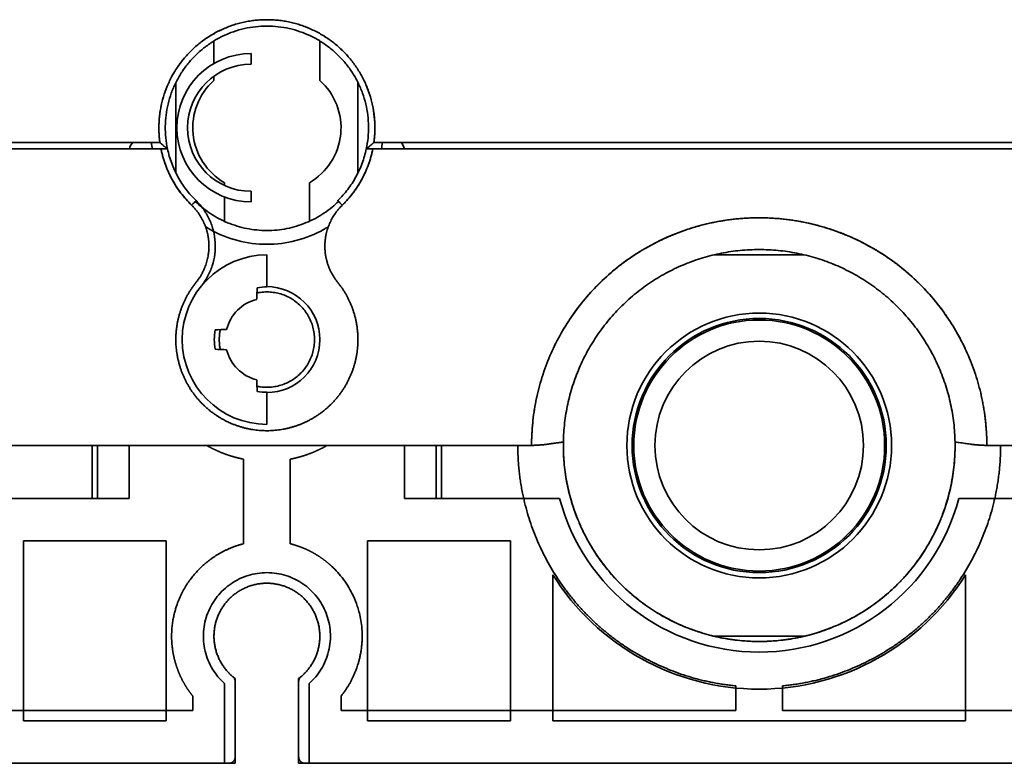
# Model space of a CAD drawing. Units: millimetres. Extents: x 94 to 1174, y 59 to 816.
# Drawn here: x 433 to 479, y 311 to 346 of the extents above; entities that cross this region are included whole.
import ezdxf

# ---------------------------------------------------------------- set-up
doc = ezdxf.new("R2010")
doc.units = ezdxf.units.MM
doc.layers.add('1', color=7, linetype='Continuous', true_color=0xffffff)

msp = doc.modelspace()

# ---------------------------------------------------------------- linework, layer by layer
at = {"layer": '1', "color": 18, "linetype": 'Continuous', "lineweight": 35}
for p, q in [((441.908, 345.114), (441.908, 344.048)), ((446.908, 343.252), (446.908, 345.114)), ((443.658, 344.016), (443.658, 344.516)), ((441.908, 343.453), (441.908, 343.252)), ((440.108, 343.149), (440.108, 338.884)), ((448.708, 338.883), (448.708, 343.149)), ((442.399, 338.423), (442.399, 338.293)), ((446.417, 336.602), (446.417, 338.423)), ((442.399, 337.751), (442.399, 336.602)), ((443.658, 337.516), (443.658, 338.016)), ((444.408, 335.016), (444.408, 333.502)), ((469.786, 335.016), (465.531, 335.016)), ((444.408, 327.016), (444.408, 328.531)), ((436.158, 323.517), (436.158, 326.017)), ((436.408, 323.516), (436.408, 326.016)), ((437.908, 326.016), (437.908, 323.516)), ((450.908, 323.516), (450.908, 326.016)), ((452.408, 326.016), (452.408, 323.516)), ((452.658, 326.017), (452.658, 323.517)), ((437.908, 323.516), (430.582, 323.516)), ((458.234, 323.516), (450.908, 323.516)), ((484.408, 323.516), (477.082, 323.516)), ((432.908, 321.516), (439.658, 321.516)), ((432.908, 313.016), (432.908, 321.516)), ((439.658, 313.016), (439.658, 321.516)), ((449.158, 321.516), (455.908, 321.516)), ((449.158, 313.016), (449.158, 321.516)), ((455.908, 321.516), (455.908, 313.016)), ((457.908, 313.016), (457.908, 319.918)), ((477.408, 319.918), (477.408, 313.016)), ((465.516, 317.016), (469.8, 317.016)), ((442.908, 315.016), (442.908, 314.872)), ((445.908, 314.872), (445.908, 315.016)), ((442.408, 311.016), (442.408, 314.78)), ((446.408, 314.78), (446.408, 311.016)), ((439.658, 313.016), (432.908, 313.016)), ((455.908, 313.016), (449.158, 313.016)), ((477.408, 313.016), (457.908, 313.016)), ((442.908, 311.016), (442.908, 311.316)), ((445.908, 311.016), (445.908, 311.316)), ((442.908, 311.016), (442.608, 311.016)), ((446.208, 311.016), (445.908, 311.016))]:
    msp.add_line(p, q, dxfattribs=at)
for radius in [6.25, 6, 5.925, 4.925]:
    msp.add_circle((467.658, 326.016), radius, dxfattribs=at)
for centre, radius, start, end in [((443.658, 341.016), 3.5, 90, 270), ((443.658, 341.016), 3, 90, 270), ((443.908, 341.016), 3, 131.8103, 239.8074), ((444.908, 341.016), 3, 300.1926, 48.1897), ((438.408, 339.936), 0.5, 130.4308, 170.7494), ((450.408, 339.936), 0.5, 9.252, 49.5678), ((444.408, 331.016), 4, 90, 270), ((444.408, 331.016), 2.486, 90, 100.5875), ((444.408, 331.016), 2.5, 270, 90), ((444.408, 331.016), 1.96, 104.156, 165.844), ((444.408, 331.016), 1.96, 194.156, 255.844), ((444.408, 331.016), 2.486, 259.4125, 270), ((467.658, 326.016), 9.75, 194.8572, 345.1428), ((467.658, 326.016), 11.5, 212.024, 327.976), ((444.408, 317.016), 2.5, 230.1199, 233.1301), ((444.408, 317.016), 2.5, 306.8699, 309.898)]:
    msp.add_arc(centre, radius, start, end, dxfattribs=at)
for centre, major_axis, ratio, start_param, end_param in [((444.275, 331.819), (-0.031, 3.262), 0.109474, 1.042586, 1.226391), ((444.408, 331.016), (0, 2.485), 1, 1.385973, 1.75562), ((443.606, 331.149), (-3.262, 0.031), 0.109475, 5.056795, 5.240598), ((443.606, 330.884), (-3.262, -0.031), 0.109475, 1.042588, 1.22639), ((444.275, 330.214), (-0.031, -3.262), 0.109474, 5.056794, 5.240599)]:
    msp.add_ellipse(centre, major_axis=major_axis, ratio=ratio, start_param=start_param, end_param=end_param, dxfattribs=at)
for points, degree in [([(449.46, 340.316), (449.485, 340.496), (449.515, 340.858), (449.503, 341.404), (449.433, 341.945), (449.305, 342.475), (449.122, 342.988), (448.885, 343.48), (448.597, 343.943), (448.261, 344.372), (447.882, 344.764), (447.462, 345.113), (447.008, 345.415), (446.525, 345.667), (446.017, 345.866), (445.491, 346.01), (444.953, 346.097), (444.408, 346.126), (443.864, 346.097), (443.325, 346.01), (442.799, 345.866), (442.291, 345.667), (441.808, 345.415), (441.354, 345.113), (440.935, 344.764), (440.555, 344.372), (440.219, 343.943), (439.931, 343.48), (439.694, 342.988), (439.511, 342.475), (439.383, 341.945), (439.313, 341.404), (439.301, 340.858), (439.331, 340.496), (439.356, 340.316)], 3), ([(439.356, 340.316), (439.205, 341.412), (439.836, 343.531), (441.288, 345.2), (443.301, 346.116), (445.514, 346.117), (447.527, 345.2), (448.98, 343.533), (449.612, 341.412), (449.46, 340.316)], 2), ([(397.958, 340.316), (439.356, 340.316)], 1), ([(439.713, 340.016), (397.958, 340.016)], 1), ([(439, 340.016), (438.981, 340.116), (438.966, 340.216), (438.953, 340.316)], 3), ([(440.853, 337.36), (440.298, 337.899), (439.559, 339.258), (439.407, 340.016)], 2), ([(439.651, 340.067), (439.654, 340.05), (439.658, 340.033), (439.662, 340.016)], 3), ([(449.409, 340.016), (449.258, 339.258), (448.518, 337.9), (447.964, 337.36)], 2), ([(483.194, 340.016), (449.103, 340.016)], 1), ([(449.155, 340.016), (449.158, 340.033), (449.162, 340.05), (449.165, 340.067)], 3), ([(449.46, 340.316), (483.021, 340.316)], 1), ([(449.863, 340.316), (449.85, 340.216), (449.835, 340.116), (449.816, 340.017)], 3), ([(431.908, 326.016), (456.908, 326.016)], 1), ([(458.41, 326.185), (458.409, 326.129), (458.408, 326.073), (458.408, 326.016)], 3), ([(458.41, 326.192), (458.41, 326.187), (458.41, 326.183), (458.409, 326.178)], 3), ([(476.907, 326.178), (476.907, 326.182), (476.907, 326.186), (476.907, 326.19)], 3), ([(476.908, 326.016), (476.908, 326.073), (476.908, 326.129), (476.907, 326.186)], 3), ([(478.408, 326.016), (503.408, 326.016)], 1), ([(443.308, 321.38), (443.308, 325.373)], 1), ([(445.508, 325.373), (445.508, 321.38)], 1), ([(446.015, 315.101), (446.31, 315.349), (446.723, 315.997), (446.922, 316.741), (446.889, 317.509), (446.626, 318.233), (446.158, 318.843), (445.527, 319.285), (444.794, 319.516), (444.024, 319.517), (443.29, 319.285), (442.659, 318.844), (442.191, 318.234), (441.927, 317.511), (441.894, 316.742), (442.093, 315.998), (442.506, 315.349), (442.801, 315.101)], 2), ([(442.801, 315.101), (442.908, 315.012), (442.908, 314.872)], 2), ([(442.908, 314.872), (442.908, 311.316)], 1), ([(445.908, 314.872), (445.908, 315.012), (446.015, 315.101)], 2), ([(445.908, 311.316), (445.908, 314.872)], 1), ([(466.558, 313.516), (466.558, 314.67)], 1), ([(468.758, 314.67), (468.758, 313.516)], 1), ([(440.908, 313.516), (440.908, 314.188)], 1), ([(447.908, 314.188), (447.908, 313.516)], 1), ([(422.258, 313.516), (440.908, 313.516)], 1), ([(447.908, 313.516), (466.558, 313.516)], 1), ([(468.758, 313.516), (487.408, 313.516)], 1), ([(442.908, 311.316), (442.908, 311.193), (442.733, 311.016), (442.608, 311.016)], 2), ([(446.208, 311.016), (446.084, 311.016), (445.908, 311.192), (445.908, 311.316)], 2), ([(442.608, 311.016), (399.458, 311.016)], 1), ([(489.108, 311.016), (446.208, 311.016)], 1)]:
    msp.add_open_spline(points, degree=degree, dxfattribs=at)
for points, degree, knots in [([(449.103, 340.016), (449.14, 340.191), (449.167, 340.367), (449.202, 340.721), (449.21, 340.899), (449.205, 341.255), (449.193, 341.433), (449.149, 341.787), (449.117, 341.962), (449.034, 342.309), (448.983, 342.479), (448.862, 342.814), (448.723, 343.143), (448.46, 343.609), (448.147, 344.043), (447.788, 344.439), (447.387, 344.793), (446.949, 345.101), (446.479, 345.358), (446.149, 345.493), (445.813, 345.61), (445.641, 345.659), (445.294, 345.737), (445.118, 345.767), (444.764, 345.806), (444.586, 345.816), (444.23, 345.816), (444.052, 345.806), (443.698, 345.767), (443.522, 345.737), (443.175, 345.659), (443.003, 345.61), (442.667, 345.493), (442.337, 345.358), (441.868, 345.101), (441.43, 344.793), (441.029, 344.439), (440.669, 344.043), (440.356, 343.609), (440.094, 343.143), (439.954, 342.814), (439.833, 342.479), (439.782, 342.309), (439.699, 341.962), (439.667, 341.787), (439.623, 341.433), (439.611, 341.255), (439.606, 340.899), (439.614, 340.721), (439.649, 340.367), (439.676, 340.191), (439.713, 340.016)], 3, [0, 0, 0, 0, 0.03125, 0.03125, 0.0625, 0.0625, 0.09375, 0.09375, 0.125, 0.125, 0.15625, 0.15625, 0.1875, 0.21875, 0.25, 0.28125, 0.3125, 0.34375, 0.375, 0.40625, 0.40625, 0.4375, 0.4375, 0.46875, 0.46875, 0.5, 0.5, 0.53125, 0.53125, 0.5625, 0.5625, 0.59375, 0.59375, 0.625, 0.65625, 0.6875, 0.71875, 0.75, 0.78125, 0.8125, 0.84375, 0.84375, 0.875, 0.875, 0.90625, 0.90625, 0.9375, 0.9375, 0.96875, 0.96875, 1, 1, 1, 1]), ([(439.713, 340.016), (439.676, 340.191), (439.649, 340.367), (439.614, 340.721), (439.606, 340.899), (439.611, 341.255), (439.623, 341.433), (439.667, 341.787), (439.699, 341.962), (439.782, 342.309), (439.833, 342.479), (439.954, 342.814), (440.094, 343.143), (440.356, 343.609), (440.669, 344.043), (441.029, 344.439), (441.43, 344.793), (441.868, 345.101), (442.337, 345.358), (442.667, 345.493), (443.003, 345.61), (443.175, 345.659), (443.522, 345.737), (443.698, 345.767), (444.052, 345.806), (444.23, 345.816), (444.586, 345.816), (444.764, 345.806), (445.118, 345.767), (445.294, 345.737), (445.641, 345.659), (445.813, 345.61), (446.149, 345.493), (446.479, 345.358), (446.949, 345.101), (447.387, 344.793), (447.788, 344.439), (448.147, 344.043), (448.46, 343.609), (448.723, 343.143), (448.862, 342.814), (448.983, 342.479), (449.034, 342.309), (449.117, 341.962), (449.149, 341.787), (449.193, 341.433), (449.205, 341.255), (449.21, 340.899), (449.202, 340.721), (449.167, 340.367), (449.14, 340.191), (449.103, 340.016)], 3, [0, 0, 0, 0, 0.03125, 0.03125, 0.0625, 0.0625, 0.09375, 0.09375, 0.125, 0.125, 0.15625, 0.15625, 0.1875, 0.21875, 0.25, 0.28125, 0.3125, 0.34375, 0.375, 0.40625, 0.40625, 0.4375, 0.4375, 0.46875, 0.46875, 0.5, 0.5, 0.53125, 0.53125, 0.5625, 0.5625, 0.59375, 0.59375, 0.625, 0.65625, 0.6875, 0.71875, 0.75, 0.78125, 0.8125, 0.84375, 0.84375, 0.875, 0.875, 0.90625, 0.90625, 0.9375, 0.9375, 0.96875, 0.96875, 1, 1, 1, 1]), ([(439.356, 340.316), (439.36, 340.313), (439.366, 340.308), (439.376, 340.299), (439.386, 340.291), (439.396, 340.282), (439.405, 340.275), (439.414, 340.267), (439.423, 340.259), (439.432, 340.252), (439.44, 340.245), (439.448, 340.238), (439.456, 340.231), (439.464, 340.225), (439.471, 340.219), (439.479, 340.213), (439.485, 340.207), (439.492, 340.201), (439.499, 340.195), (439.505, 340.19), (439.511, 340.185), (439.517, 340.18), (439.522, 340.175), (439.527, 340.171), (439.533, 340.166), (439.537, 340.162), (439.542, 340.158), (439.546, 340.154), (439.551, 340.151), (439.555, 340.147), (439.558, 340.144), (439.562, 340.141), (439.565, 340.138), (439.568, 340.135), (439.571, 340.133), (439.574, 340.131), (439.581, 340.125), (439.591, 340.117), (439.604, 340.106), (439.617, 340.095), (439.629, 340.086), (439.64, 340.077), (439.65, 340.068), (439.66, 340.061), (439.669, 340.053), (439.677, 340.047), (439.684, 340.041), (439.69, 340.036), (439.696, 340.031), (439.701, 340.027), (439.705, 340.024), (439.708, 340.021), (439.71, 340.019), (439.712, 340.018), (439.713, 340.017), (439.713, 340.016), (439.713, 340.016)], 3, [0, 0, 0, 0, 0.022176, 0.043862, 0.065061, 0.085774, 0.106002, 0.125747, 0.145009, 0.163791, 0.182093, 0.199917, 0.217264, 0.234135, 0.250531, 0.266454, 0.281904, 0.296882, 0.311391, 0.325429, 0.338999, 0.352102, 0.364738, 0.376907, 0.388612, 0.399852, 0.410628, 0.420941, 0.430792, 0.440182, 0.44911, 0.457578, 0.465586, 0.473136, 0.480226, 0.486859, 0.493035, 0.527421, 0.560762, 0.593083, 0.624413, 0.65478, 0.684214, 0.712749, 0.740417, 0.767255, 0.793303, 0.818601, 0.843193, 0.867128, 0.890455, 0.913229, 0.935508, 0.957353, 0.978827, 1, 1, 1, 1]), ([(439.407, 340.016), (439.457, 339.766), (439.526, 339.518), (439.701, 339.037), (439.806, 338.803), (440.051, 338.354), (440.19, 338.138), (440.499, 337.731), (440.669, 337.538), (440.853, 337.36)], 3, [0, 0, 0, 0, 0.25, 0.25, 0.5, 0.5, 0.75, 0.75, 1, 1, 1, 1]), ([(441.062, 337.575), (440.893, 337.74), (440.736, 337.916), (440.45, 338.291), (440.32, 338.489), (440.092, 338.902), (439.994, 339.117), (439.829, 339.559), (439.763, 339.786), (439.713, 340.016)], 3, [0, 0, 0, 0, 0.25, 0.25, 0.5, 0.5, 0.75, 0.75, 1, 1, 1, 1]), ([(439.713, 340.016), (439.763, 339.786), (439.829, 339.559), (439.994, 339.117), (440.092, 338.902), (440.32, 338.489), (440.45, 338.291), (440.736, 337.916), (440.893, 337.74), (441.062, 337.575)], 3, [0, 0, 0, 0, 0.25, 0.25, 0.5, 0.5, 0.75, 0.75, 1, 1, 1, 1]), ([(447.754, 337.575), (447.924, 337.74), (448.08, 337.916), (448.367, 338.291), (448.496, 338.489), (448.724, 338.902), (448.823, 339.117), (448.988, 339.559), (449.054, 339.786), (449.103, 340.016)], 3, [0, 0, 0, 0, 0.25, 0.25, 0.5, 0.5, 0.75, 0.75, 1, 1, 1, 1]), ([(449.103, 340.016), (449.054, 339.786), (448.988, 339.559), (448.823, 339.117), (448.724, 338.902), (448.496, 338.489), (448.367, 338.291), (448.08, 337.916), (447.924, 337.74), (447.754, 337.575)], 3, [0, 0, 0, 0, 0.25, 0.25, 0.5, 0.5, 0.75, 0.75, 1, 1, 1, 1]), ([(447.964, 337.36), (448.147, 337.538), (448.317, 337.731), (448.626, 338.138), (448.765, 338.354), (449.01, 338.803), (449.115, 339.037), (449.29, 339.518), (449.359, 339.766), (449.409, 340.016)], 3, [0, 0, 0, 0, 0.25, 0.25, 0.5, 0.5, 0.75, 0.75, 1, 1, 1, 1]), ([(449.103, 340.016), (449.103, 340.016), (449.103, 340.016), (449.103, 340.017), (449.104, 340.017), (449.104, 340.018), (449.105, 340.019), (449.107, 340.02), (449.108, 340.021), (449.109, 340.022), (449.111, 340.024), (449.113, 340.025), (449.116, 340.027), (449.118, 340.029), (449.121, 340.032), (449.124, 340.034), (449.127, 340.037), (449.13, 340.039), (449.134, 340.042), (449.138, 340.046), (449.142, 340.049), (449.146, 340.052), (449.151, 340.056), (449.156, 340.06), (449.161, 340.064), (449.166, 340.068), (449.172, 340.073), (449.178, 340.078), (449.184, 340.082), (449.19, 340.087), (449.196, 340.093), (449.203, 340.098), (449.21, 340.104), (449.217, 340.11), (449.224, 340.116), (449.232, 340.122), (449.239, 340.128), (449.245, 340.133), (449.252, 340.139), (449.259, 340.145), (449.267, 340.152), (449.276, 340.16), (449.286, 340.168), (449.297, 340.177), (449.308, 340.188), (449.321, 340.198), (449.335, 340.21), (449.35, 340.223), (449.366, 340.236), (449.383, 340.251), (449.401, 340.266), (449.42, 340.282), (449.439, 340.299), (449.453, 340.31), (449.46, 340.316)], 3, [0, 0, 0, 0, 0.01146, 0.023, 0.034631, 0.046364, 0.058209, 0.070177, 0.082278, 0.094521, 0.106917, 0.119474, 0.1322, 0.145106, 0.158198, 0.171485, 0.184975, 0.198674, 0.212591, 0.226731, 0.241102, 0.255709, 0.27056, 0.28566, 0.301014, 0.316629, 0.332509, 0.34866, 0.365087, 0.381795, 0.398788, 0.416072, 0.43365, 0.451527, 0.469708, 0.488196, 0.506996, 0.5202, 0.535346, 0.55244, 0.571486, 0.592491, 0.61546, 0.640399, 0.667316, 0.696218, 0.727113, 0.760009, 0.794918, 0.831847, 0.870808, 0.911813, 0.954873, 1, 1, 1, 1]), ([(440.853, 337.36), (440.88, 337.388), (440.907, 337.416), (440.958, 337.468), (440.981, 337.492), (441.02, 337.532), (441.035, 337.548), (441.056, 337.57), (441.062, 337.575), (441.062, 337.575)], 3, [0, 0, 0, 0, 0.250276, 0.250276, 0.500553, 0.500553, 0.750829, 0.750829, 1, 1, 1, 1]), ([(441.068, 333.724), (441.385, 334.115), (441.696, 335.078), (441.666, 335.584), (441.636, 336.089), (441.424, 336.55), (441.214, 337.009), (440.853, 337.36)], 2, [0, 0, 0, 0.25, 0.5, 0.5, 0.75, 0.75, 1, 1, 1]), ([(441.027, 337.539), (441.125, 337.444), (441.345, 337.247), (441.708, 336.977), (442.117, 336.732), (442.549, 336.529), (442.998, 336.367), (443.46, 336.251), (443.931, 336.182), (444.408, 336.159), (444.885, 336.181), (445.356, 336.251), (445.817, 336.367), (446.267, 336.529), (446.699, 336.732), (447.107, 336.976), (447.471, 337.247), (447.691, 337.444), (447.789, 337.539)], 3, [0, 0, 0, 0, 0.054816, 0.118132, 0.181469, 0.245449, 0.309366, 0.372682, 0.436019, 0.499999, 0.563916, 0.627232, 0.690569, 0.754549, 0.818466, 0.881782, 0.945119, 1, 1, 1, 1]), ([(441.062, 337.575), (441.194, 337.446), (441.315, 337.305), (441.529, 337.002), (441.621, 336.841), (441.775, 336.505), (441.837, 336.329), (441.926, 335.97), (441.954, 335.786), (441.976, 335.417), (441.97, 335.231), (441.923, 334.864), (441.883, 334.682), (441.77, 334.33), (441.697, 334.159), (441.521, 333.834), (441.417, 333.679), (441.301, 333.535)], 3, [0, 0, 0, 0, 0.125, 0.125, 0.25, 0.25, 0.375, 0.375, 0.5, 0.5, 0.625, 0.625, 0.75, 0.75, 0.875, 0.875, 1, 1, 1, 1]), ([(447.964, 337.36), (447.603, 337.009), (447.181, 336.09), (447.151, 335.583), (447.121, 335.079), (447.276, 334.596), (447.431, 334.116), (447.748, 333.724)], 2, [0, 0, 0, 0.25, 0.5, 0.5, 0.75, 0.75, 1, 1, 1]), ([(447.754, 337.575), (447.754, 337.575), (447.76, 337.57), (447.781, 337.548), (447.796, 337.532), (447.835, 337.492), (447.858, 337.468), (447.909, 337.416), (447.936, 337.388), (447.964, 337.36)], 3, [0, 0, 0, 0, 0.249087, 0.249087, 0.499391, 0.499391, 0.749696, 0.749696, 1, 1, 1, 1]), ([(456.908, 326.016), (456.908, 328.154), (457.727, 330.13), (458.132, 331.108), (459.308, 332.868), (460.805, 334.366), (462.566, 335.542), (464.522, 336.353), (466.599, 336.766), (468.716, 336.766), (470.793, 336.353), (472.75, 335.543), (474.51, 334.367), (476.008, 332.869), (477.184, 331.109), (477.995, 329.152), (478.408, 327.075), (478.408, 326.016)], 2, [0, 0, 0, 0.124996, 0.124996, 0.187496, 0.249997, 0.312498, 0.374999, 0.437499, 0.5, 0.562501, 0.625001, 0.687502, 0.750003, 0.812504, 0.875004, 0.937505, 1, 1, 1]), ([(478.408, 326.016), (478.408, 326.368), (478.391, 326.72), (478.322, 327.42), (478.27, 327.768), (478.133, 328.459), (478.047, 328.8), (477.843, 329.473), (477.724, 329.805), (477.455, 330.455), (477.304, 330.773), (476.973, 331.394), (476.792, 331.696), (476.401, 332.281), (476.191, 332.564), (475.745, 333.108), (475.272, 333.63), (474.75, 334.103), (474.206, 334.549), (473.923, 334.759), (473.338, 335.15), (473.036, 335.331), (472.415, 335.663), (472.097, 335.813), (471.447, 336.082), (471.115, 336.201), (470.442, 336.405), (470.1, 336.491), (469.41, 336.628), (469.062, 336.68), (468.362, 336.749), (468.01, 336.766), (467.306, 336.766), (466.955, 336.749), (466.254, 336.68), (465.906, 336.628), (465.216, 336.491), (464.874, 336.405), (464.201, 336.201), (463.869, 336.082), (463.219, 335.813), (462.901, 335.663), (462.28, 335.331), (461.978, 335.15), (461.393, 334.759), (461.11, 334.549), (460.567, 334.103), (460.045, 333.63), (459.572, 333.108), (459.125, 332.564), (458.915, 332.281), (458.525, 331.696), (458.344, 331.394), (458.012, 330.773), (457.861, 330.455), (457.592, 329.805), (457.473, 329.473), (457.269, 328.8), (457.184, 328.459), (457.046, 327.768), (456.995, 327.42), (456.926, 326.72), (456.908, 326.368), (456.908, 326.016)], 3, [0, 0, 0, 0, 0.03125, 0.03125, 0.0625, 0.0625, 0.09375, 0.09375, 0.125, 0.125, 0.15625, 0.15625, 0.1875, 0.1875, 0.21875, 0.21875, 0.25, 0.28125, 0.28125, 0.3125, 0.3125, 0.34375, 0.34375, 0.375, 0.375, 0.40625, 0.40625, 0.4375, 0.4375, 0.46875, 0.46875, 0.5, 0.5, 0.53125, 0.53125, 0.5625, 0.5625, 0.59375, 0.59375, 0.625, 0.625, 0.65625, 0.65625, 0.6875, 0.6875, 0.71875, 0.71875, 0.75, 0.78125, 0.78125, 0.8125, 0.8125, 0.84375, 0.84375, 0.875, 0.875, 0.90625, 0.90625, 0.9375, 0.9375, 0.96875, 0.96875, 1, 1, 1, 1]), ([(444.408, 335.516), (443.94, 335.516), (443.482, 335.573), (442.576, 335.81), (442.127, 335.989), (441.636, 336.266), (441.569, 336.306), (441.502, 336.348)], 3, [0, 0, 0, 0, 0.462843, 0.462843, 0.925685, 0.925685, 1, 1, 1, 1]), ([(447.313, 336.346), (447.246, 336.304), (447.178, 336.264), (446.685, 335.987), (446.231, 335.808), (445.325, 335.573), (444.871, 335.516), (444.408, 335.516)], 3, [0, 0, 0, 0, 0.075118, 0.075118, 0.537559, 0.537559, 1, 1, 1, 1]), ([(458.41, 326.185), (458.415, 326.484), (458.435, 326.783), (458.504, 327.377), (458.553, 327.673), (458.679, 328.258), (458.756, 328.547), (458.938, 329.117), (459.148, 329.678), (459.543, 330.486), (460.014, 331.251), (460.557, 331.967), (461.167, 332.627), (461.838, 333.225), (462.564, 333.755), (463.337, 334.212), (464.152, 334.592), (464.717, 334.791), (465.29, 334.963), (465.581, 335.035), (466.168, 335.15), (466.464, 335.194), (467.06, 335.252), (467.359, 335.266), (467.957, 335.266), (468.256, 335.252), (468.852, 335.194), (469.148, 335.15), (469.736, 335.035), (470.026, 334.963), (470.6, 334.791), (471.164, 334.592), (471.979, 334.212), (472.752, 333.755), (473.478, 333.225), (474.149, 332.627), (474.759, 331.967), (475.302, 331.251), (475.773, 330.486), (476.168, 329.679), (476.378, 329.117), (476.56, 328.547), (476.637, 328.258), (476.763, 327.673), (476.812, 327.378), (476.881, 326.783), (476.901, 326.484), (476.907, 326.185)], 3, [0, 0, 0, 0, 0.03125, 0.03125, 0.0625, 0.0625, 0.09375, 0.09375, 0.125, 0.15625, 0.1875, 0.21875, 0.25, 0.28125, 0.3125, 0.34375, 0.375, 0.40625, 0.40625, 0.4375, 0.4375, 0.46875, 0.46875, 0.5, 0.5, 0.53125, 0.53125, 0.5625, 0.5625, 0.59375, 0.59375, 0.625, 0.65625, 0.6875, 0.71875, 0.75, 0.78125, 0.8125, 0.84375, 0.875, 0.90625, 0.90625, 0.9375, 0.9375, 0.96875, 0.96875, 1, 1, 1, 1]), ([(476.907, 326.186), (476.901, 326.485), (476.881, 326.784), (476.812, 327.378), (476.763, 327.673), (476.637, 328.258), (476.56, 328.548), (476.378, 329.118), (476.168, 329.679), (475.773, 330.486), (475.302, 331.251), (474.759, 331.967), (474.149, 332.627), (473.478, 333.225), (472.752, 333.755), (471.979, 334.212), (471.164, 334.592), (470.599, 334.791), (470.026, 334.963), (469.735, 335.035), (469.148, 335.15), (468.852, 335.194), (468.256, 335.252), (467.957, 335.266), (467.359, 335.266), (467.06, 335.252), (466.464, 335.194), (466.168, 335.15), (465.581, 335.035), (465.29, 334.963), (464.717, 334.791), (464.152, 334.592), (463.338, 334.212), (462.564, 333.755), (461.838, 333.225), (461.167, 332.627), (460.557, 331.967), (460.014, 331.251), (459.543, 330.486), (459.148, 329.679), (458.938, 329.118), (458.756, 328.548), (458.679, 328.258), (458.553, 327.673), (458.504, 327.378), (458.435, 326.783), (458.415, 326.485), (458.41, 326.185)], 3, [0, 0, 0, 0, 0.03125, 0.03125, 0.0625, 0.0625, 0.09375, 0.09375, 0.125, 0.15625, 0.1875, 0.21875, 0.25, 0.28125, 0.3125, 0.34375, 0.375, 0.40625, 0.40625, 0.4375, 0.4375, 0.46875, 0.46875, 0.5, 0.5, 0.53125, 0.53125, 0.5625, 0.5625, 0.59375, 0.59375, 0.625, 0.65625, 0.6875, 0.71875, 0.75, 0.78125, 0.8125, 0.84375, 0.875, 0.90625, 0.90625, 0.9375, 0.9375, 0.96875, 0.96875, 1, 1, 1, 1]), ([(447.748, 333.724), (448.13, 333.254), (448.364, 332.702), (448.603, 332.139), (448.676, 331.538), (448.751, 330.934), (448.556, 329.729), (448.034, 328.627), (447.227, 327.713), (446.197, 327.059), (445.026, 326.718), (443.806, 326.715), (442.634, 327.052), (442.117, 327.378), (441.601, 327.702), (441.195, 328.159), (440.79, 328.614), (440.527, 329.165), (440.265, 329.714), (440.066, 330.92), (440.138, 331.524), (440.21, 332.127), (440.449, 332.693), (440.683, 333.249), (441.068, 333.724)], 2, [0, 0, 0, 0.0625, 0.0625, 0.125, 0.125, 0.1875, 0.25, 0.3125, 0.375, 0.4375, 0.5, 0.5625, 0.625, 0.625, 0.6875, 0.6875, 0.75, 0.75, 0.8125, 0.875, 0.875, 0.9375, 0.9375, 1, 1, 1]), ([(444.408, 333.266), (444.31, 333.266), (444.152, 333.256), (443.997, 333.23), (443.939, 333.217)], 3, [0, 0, 0, 0, 0.625432, 1, 1, 1, 1]), ([(443.94, 328.815), (443.997, 328.803), (444.152, 328.776), (444.408, 328.76), (444.703, 328.779), (444.992, 328.836), (445.271, 328.932), (445.536, 329.062), (445.782, 329.226), (446.003, 329.421), (446.199, 329.642), (446.363, 329.888), (446.493, 330.153), (446.588, 330.432), (446.646, 330.722), (446.664, 331.016), (446.646, 331.311), (446.588, 331.6), (446.493, 331.88), (446.363, 332.145), (446.199, 332.39), (446.004, 332.612), (445.782, 332.807), (445.537, 332.971), (445.272, 333.101), (444.992, 333.196), (444.703, 333.254), (444.507, 333.266), (444.408, 333.266)], 3, [0, 0, 0, 0, 0.023362, 0.062572, 0.101708, 0.140541, 0.179751, 0.218886, 0.257719, 0.296929, 0.336064, 0.374897, 0.414107, 0.453243, 0.492076, 0.531286, 0.570421, 0.609254, 0.648464, 0.687599, 0.726432, 0.765642, 0.804778, 0.843611, 0.882821, 0.921975, 0.960808, 1, 1, 1, 1]), ([(442.207, 331.485), (442.195, 331.427), (442.168, 331.272), (442.152, 331.017), (442.168, 330.761), (442.195, 330.605), (442.207, 330.548)], 3, [0, 0, 0, 0, 0.186636, 0.499875, 0.81252, 1, 1, 1, 1]), ([(443.308, 325.373), (443.296, 325.375), (443.272, 325.38), (443.237, 325.387), (443.201, 325.394), (443.166, 325.402), (443.13, 325.41), (443.095, 325.418), (443.059, 325.427), (443.024, 325.436), (442.988, 325.444), (442.953, 325.454), (442.917, 325.463), (442.882, 325.473), (442.847, 325.482), (442.811, 325.493), (442.776, 325.503), (442.741, 325.513), (442.705, 325.524), (442.67, 325.535), (442.635, 325.547), (442.6, 325.558), (442.565, 325.57), (442.53, 325.582), (442.495, 325.594), (442.46, 325.606), (442.425, 325.619), (442.39, 325.632), (442.355, 325.645), (442.321, 325.659), (442.286, 325.672), (442.251, 325.686), (442.217, 325.7), (442.182, 325.715), (442.148, 325.729), (442.113, 325.744), (442.079, 325.759), (442.045, 325.775), (442.01, 325.79), (441.976, 325.806), (441.942, 325.822), (441.908, 325.838), (441.874, 325.855), (441.841, 325.871), (441.807, 325.888), (441.773, 325.906), (441.74, 325.923), (441.706, 325.941), (441.673, 325.959), (441.639, 325.977), (441.606, 325.995), (441.583, 326.008), (441.57, 326.015), (441.569, 326.016)], 3, [0, 0, 0, 0, 0.019427, 0.038875, 0.058343, 0.077832, 0.097342, 0.116873, 0.136424, 0.155996, 0.175589, 0.195203, 0.214838, 0.234494, 0.254172, 0.27387, 0.29359, 0.313331, 0.333093, 0.352877, 0.372682, 0.392509, 0.412357, 0.432227, 0.452118, 0.472031, 0.491966, 0.511923, 0.531902, 0.551902, 0.571924, 0.591969, 0.612035, 0.632124, 0.652234, 0.672367, 0.692523, 0.7127, 0.7329, 0.753122, 0.773367, 0.793634, 0.813923, 0.834236, 0.854571, 0.874928, 0.895308, 0.915712, 0.936137, 0.956586, 0.977058, 0.997553, 1, 1, 1, 1]), ([(447.247, 326.016), (447.246, 326.015), (447.234, 326.008), (447.21, 325.995), (447.177, 325.977), (447.144, 325.959), (447.11, 325.941), (447.077, 325.923), (447.043, 325.906), (447.009, 325.888), (446.976, 325.871), (446.942, 325.855), (446.908, 325.838), (446.874, 325.822), (446.84, 325.806), (446.806, 325.79), (446.772, 325.775), (446.737, 325.759), (446.703, 325.744), (446.669, 325.729), (446.634, 325.715), (446.6, 325.7), (446.565, 325.686), (446.53, 325.672), (446.496, 325.659), (446.461, 325.645), (446.426, 325.632), (446.391, 325.619), (446.356, 325.606), (446.321, 325.594), (446.286, 325.582), (446.251, 325.57), (446.216, 325.558), (446.181, 325.547), (446.146, 325.535), (446.111, 325.524), (446.076, 325.513), (446.04, 325.503), (446.005, 325.493), (445.97, 325.482), (445.934, 325.473), (445.899, 325.463), (445.863, 325.454), (445.828, 325.444), (445.793, 325.436), (445.757, 325.427), (445.722, 325.418), (445.686, 325.41), (445.65, 325.402), (445.615, 325.394), (445.579, 325.387), (445.544, 325.38), (445.52, 325.375), (445.508, 325.373)], 3, [0, 0, 0, 0, 0.002572, 0.023064, 0.043533, 0.063979, 0.084403, 0.104803, 0.125181, 0.145536, 0.165868, 0.186178, 0.206465, 0.22673, 0.246972, 0.267191, 0.287389, 0.307564, 0.327716, 0.347847, 0.367955, 0.388041, 0.408105, 0.428147, 0.448167, 0.468165, 0.488141, 0.508095, 0.528027, 0.547938, 0.567827, 0.587694, 0.60754, 0.627364, 0.647167, 0.666948, 0.686708, 0.706447, 0.726164, 0.74586, 0.765535, 0.785188, 0.804821, 0.824433, 0.844023, 0.863593, 0.883142, 0.90267, 0.922177, 0.941664, 0.96113, 0.980575, 1, 1, 1, 1]), ([(466.558, 314.67), (464.519, 314.867), (460.833, 316.658), (458.002, 319.62), (456.379, 323.383), (456.258, 325.724), (456.258, 326.016)], 2, [0, 0, 0, 0.241327, 0.482655, 0.723982, 0.965309, 1, 1, 1]), ([(456.908, 326.016), (456.909, 326.016), (456.922, 326.018), (456.952, 326.02), (457.006, 326.024), (457.078, 326.029), (457.169, 326.034), (457.246, 326.038), (457.304, 326.041), (457.337, 326.044), (457.37, 326.046), (457.404, 326.049), (457.437, 326.052), (457.471, 326.055), (457.504, 326.058), (457.538, 326.062), (457.573, 326.066), (457.607, 326.071), (457.653, 326.077), (457.712, 326.085), (457.784, 326.095), (457.857, 326.105), (457.931, 326.115), (458.007, 326.126), (458.085, 326.138), (458.164, 326.149), (458.245, 326.161), (458.327, 326.173), (458.382, 326.181), (458.41, 326.185)], 3, [0, 0, 0, 0, 0.001662, 0.025069, 0.060734, 0.108658, 0.168842, 0.241287, 0.263074, 0.28498, 0.307005, 0.329148, 0.351413, 0.373797, 0.396304, 0.418932, 0.441683, 0.464557, 0.487554, 0.534344, 0.582125, 0.630896, 0.680658, 0.731409, 0.78315, 0.83588, 0.889598, 0.944305, 1, 1, 1, 1]), ([(458.408, 326.017), (458.408, 325.662), (458.428, 325.322), (458.5, 324.674), (458.552, 324.367), (458.676, 323.786), (458.749, 323.513), (458.909, 323.001), (458.996, 322.763), (459.086, 322.541), (459.086, 322.541), (459.086, 322.541), (459.086, 322.541), (459.086, 322.54), (459.087, 322.537), (459.089, 322.533), (459.092, 322.525), (459.099, 322.509), (459.113, 322.476), (459.14, 322.41), (459.196, 322.28), (459.312, 322.024), (459.418, 321.811), (459.638, 321.397), (459.796, 321.134), (460.129, 320.635), (460.303, 320.399), (460.665, 319.955), (460.852, 319.746), (461.044, 319.55), (461.044, 319.55), (461.044, 319.55), (461.045, 319.549), (461.047, 319.547), (461.05, 319.544), (461.056, 319.538), (461.068, 319.526), (461.092, 319.501), (461.141, 319.452), (461.24, 319.354), (461.441, 319.164), (461.618, 319.009), (461.977, 318.71), (462.224, 318.524), (462.73, 318.183), (462.988, 318.026), (463.513, 317.742), (463.78, 317.614), (464.049, 317.5), (464.05, 317.499), (464.051, 317.499), (464.052, 317.498), (464.056, 317.496), (464.064, 317.493), (464.08, 317.486), (464.112, 317.473), (464.175, 317.447), (464.302, 317.396), (464.557, 317.299), (464.779, 317.225), (465.224, 317.087), (465.525, 317.01), (466.13, 316.888), (466.435, 316.842), (467.046, 316.782), (467.352, 316.766), (467.733, 316.766), (467.809, 316.767), (467.962, 316.771), (468.191, 316.78), (468.421, 316.797), (468.879, 316.842), (469.184, 316.888), (469.79, 317.01), (470.09, 317.086), (470.685, 317.27), (470.978, 317.377), (471.267, 317.499), (471.267, 317.5), (471.268, 317.5), (471.27, 317.501), (471.273, 317.502), (471.281, 317.505), (471.295, 317.512), (471.325, 317.524), (471.384, 317.55), (471.501, 317.602), (471.735, 317.711), (471.933, 317.812), (472.327, 318.026), (472.586, 318.182), (473.091, 318.524), (473.339, 318.709), (473.818, 319.109), (474.05, 319.322), (474.273, 319.55), (474.273, 319.551), (474.274, 319.551), (474.275, 319.553), (474.278, 319.555), (474.283, 319.561), (474.293, 319.571), (474.314, 319.593), (474.356, 319.636), (474.439, 319.724), (474.603, 319.903), (474.741, 320.065), (475.012, 320.398), (475.187, 320.634), (475.52, 321.133), (475.677, 321.396), (475.971, 321.948), (476.108, 322.238), (476.23, 322.541), (476.23, 322.541), (476.231, 322.541), (476.231, 322.542), (476.231, 322.544), (476.233, 322.546), (476.235, 322.552), (476.24, 322.564), (476.249, 322.587), (476.268, 322.634), (476.305, 322.729), (476.378, 322.927), (476.44, 323.107), (476.558, 323.482), (476.632, 323.752), (476.758, 324.332), (476.811, 324.642), (476.868, 325.136), (476.882, 325.306), (476.898, 325.567), (476.903, 325.7), (476.907, 325.857), (476.908, 325.936), (476.908, 325.976), (476.908, 325.996), (476.908, 326.006), (476.908, 326.011), (476.908, 326.014), (476.908, 326.015), (476.908, 326.016), (476.908, 326.016), (476.908, 326.016), (476.908, 326.016), (476.908, 326.016), (476.908, 326.017)], 3, [0, 0, 0, 0, 0.03125, 0.03125, 0.0625, 0.0625, 0.09375, 0.09375, 0.125, 0.125, 0.125015, 0.125015, 0.125031, 0.125061, 0.125122, 0.125244, 0.125488, 0.125977, 0.126953, 0.128906, 0.132813, 0.140625, 0.15625, 0.15625, 0.1875, 0.1875, 0.21875, 0.21875, 0.25, 0.25, 0.250031, 0.250031, 0.250061, 0.250122, 0.250244, 0.250488, 0.250977, 0.251953, 0.253906, 0.257812, 0.265625, 0.28125, 0.28125, 0.3125, 0.3125, 0.34375, 0.34375, 0.375, 0.375, 0.375061, 0.375061, 0.375122, 0.375244, 0.375488, 0.375977, 0.376953, 0.378906, 0.382812, 0.390625, 0.40625, 0.40625, 0.4375, 0.4375, 0.46875, 0.46875, 0.5, 0.5, 0.507812, 0.507812, 0.515625, 0.53125, 0.53125, 0.5625, 0.5625, 0.59375, 0.59375, 0.625, 0.625, 0.625061, 0.625061, 0.625122, 0.625244, 0.625488, 0.625977, 0.626953, 0.628906, 0.632812, 0.640625, 0.65625, 0.65625, 0.6875, 0.6875, 0.71875, 0.71875, 0.75, 0.75, 0.750061, 0.750061, 0.750122, 0.750244, 0.750488, 0.750977, 0.751953, 0.753906, 0.757812, 0.765625, 0.78125, 0.78125, 0.8125, 0.8125, 0.84375, 0.84375, 0.875, 0.875, 0.875031, 0.875031, 0.875061, 0.875122, 0.875244, 0.875488, 0.875977, 0.876953, 0.878906, 0.882812, 0.890625, 0.90625, 0.90625, 0.9375, 0.9375, 0.96875, 0.96875, 0.984375, 0.984375, 0.992187, 0.996094, 0.998047, 0.999023, 0.999512, 0.999756, 0.999878, 0.999939, 0.999969, 0.999985, 0.999985, 0.999992, 0.999992, 1, 1, 1, 1]), ([(458.408, 326.016), (458.408, 325.712), (458.437, 325.107), (458.569, 324.209), (458.771, 323.407), (458.942, 322.911), (459.022, 322.703)], 3, [0, 0, 0, 0, 0.269298, 0.536001, 0.802728, 1, 1, 1, 1]), ([(479.058, 326.016), (479.058, 325.724), (478.938, 323.384), (477.315, 319.621), (474.484, 316.659), (470.798, 314.867), (468.758, 314.67)], 2, [0, 0, 0, 0.034662, 0.275996, 0.517331, 0.758665, 1, 1, 1]), ([(476.907, 326.185), (476.952, 326.178), (477.041, 326.165), (477.174, 326.146), (477.304, 326.127), (477.43, 326.109), (477.554, 326.092), (477.651, 326.079), (477.722, 326.069), (477.769, 326.063), (477.816, 326.058), (477.862, 326.054), (477.908, 326.049), (477.954, 326.046), (478, 326.042), (478.045, 326.04), (478.088, 326.038), (478.13, 326.035), (478.168, 326.033), (478.204, 326.031), (478.238, 326.029), (478.268, 326.027), (478.296, 326.025), (478.321, 326.024), (478.343, 326.022), (478.362, 326.02), (478.379, 326.019), (478.393, 326.018), (478.402, 326.017), (478.407, 326.016), (478.408, 326.016)], 3, [0, 0, 0, 0, 0.09054, 0.179028, 0.265464, 0.349845, 0.43217, 0.512439, 0.54404, 0.575404, 0.606534, 0.637429, 0.668093, 0.698526, 0.72873, 0.758708, 0.788094, 0.815655, 0.84139, 0.865299, 0.887383, 0.907641, 0.926074, 0.942681, 0.957463, 0.970419, 0.98155, 0.990857, 0.998338, 1, 1, 1, 1]), ([(476.292, 322.697), (476.373, 322.907), (476.545, 323.405), (476.747, 324.208), (476.873, 325.061), (476.903, 325.621), (476.907, 325.879)], 3, [0, 0, 0, 0, 0.207251, 0.484572, 0.761941, 1, 1, 1, 1]), ([(459.162, 322.359), (459.265, 322.118), (459.509, 321.611), (459.953, 320.868), (460.432, 320.224), (460.763, 319.847), (460.899, 319.701)], 3, [0, 0, 0, 0, 0.245835, 0.529076, 0.812367, 1, 1, 1, 1]), ([(474.455, 319.741), (474.578, 319.874), (474.895, 320.238), (475.363, 320.868), (475.797, 321.593), (476.033, 322.081), (476.13, 322.302)], 3, [0, 0, 0, 0, 0.176844, 0.470796, 0.764799, 1, 1, 1, 1]), ([(440.908, 314.188), (440.901, 314.196), (440.888, 314.213), (440.868, 314.238), (440.848, 314.264), (440.828, 314.289), (440.809, 314.316), (440.789, 314.342), (440.769, 314.369), (440.75, 314.396), (440.73, 314.424), (440.71, 314.452), (440.691, 314.48), (440.672, 314.509), (440.652, 314.538), (440.633, 314.567), (440.614, 314.597), (440.595, 314.627), (440.576, 314.657), (440.557, 314.688), (440.539, 314.719), (440.52, 314.751), (440.502, 314.782), (440.484, 314.815), (440.465, 314.847), (440.447, 314.88), (440.43, 314.913), (440.412, 314.947), (440.395, 314.981), (440.377, 315.016), (440.36, 315.05), (440.343, 315.085), (440.327, 315.121), (440.31, 315.157), (440.294, 315.193), (440.278, 315.23), (440.262, 315.267), (440.247, 315.304), (440.231, 315.342), (440.216, 315.38), (440.201, 315.418), (440.187, 315.457), (440.173, 315.496), (440.159, 315.536), (440.145, 315.576), (440.132, 315.616), (440.118, 315.657), (440.106, 315.697), (440.093, 315.739), (440.081, 315.78), (440.069, 315.822), (440.058, 315.865), (440.047, 315.908), (440.036, 315.951), (440.026, 315.994), (440.016, 316.038), (440.006, 316.082), (439.997, 316.126), (439.988, 316.171), (439.975, 316.239), (439.954, 316.368), (439.925, 316.593), (439.903, 316.929), (439.911, 317.278), (439.943, 317.594), (439.981, 317.836), (440.028, 318.056), (440.081, 318.256), (440.181, 318.578), (440.357, 319.006), (440.649, 319.511), (440.979, 319.946), (441.239, 320.216), (441.397, 320.361), (441.448, 320.406), (441.498, 320.449), (441.55, 320.492), (441.601, 320.534), (441.653, 320.575), (441.706, 320.615), (441.759, 320.654), (441.813, 320.693), (441.867, 320.73), (441.921, 320.767), (441.976, 320.803), (442.031, 320.838), (442.087, 320.872), (442.142, 320.905), (442.199, 320.937), (442.255, 320.968), (442.312, 320.999), (442.369, 321.028), (442.426, 321.057), (442.484, 321.084), (442.542, 321.111), (442.6, 321.137), (442.658, 321.162), (442.716, 321.186), (442.775, 321.21), (442.834, 321.232), (442.893, 321.254), (442.952, 321.274), (443.011, 321.294), (443.07, 321.313), (443.129, 321.331), (443.189, 321.348), (443.248, 321.365), (443.288, 321.375), (443.308, 321.38)], 3, [0, 0, 0, 0, 0.003527, 0.007081, 0.010664, 0.014275, 0.017914, 0.021582, 0.025277, 0.029001, 0.032753, 0.036533, 0.040341, 0.044177, 0.048042, 0.051934, 0.055855, 0.059804, 0.063782, 0.067787, 0.071821, 0.075883, 0.079973, 0.084092, 0.088238, 0.092413, 0.096616, 0.100847, 0.105107, 0.109395, 0.113711, 0.118055, 0.122428, 0.126829, 0.131258, 0.135715, 0.140201, 0.144715, 0.149257, 0.153828, 0.158426, 0.163053, 0.167709, 0.172392, 0.177104, 0.181844, 0.186613, 0.19141, 0.196235, 0.201088, 0.20597, 0.21088, 0.215818, 0.220785, 0.22578, 0.230803, 0.235855, 0.240935, 0.246043, 0.251179, 0.264306, 0.289737, 0.327467, 0.377493, 0.406985, 0.43435, 0.459587, 0.482695, 0.503677, 0.572627, 0.637274, 0.697632, 0.753719, 0.761122, 0.768503, 0.775861, 0.783197, 0.790511, 0.797802, 0.805072, 0.81232, 0.819547, 0.826751, 0.833934, 0.841095, 0.848234, 0.855352, 0.862449, 0.869524, 0.876578, 0.883611, 0.890622, 0.897613, 0.904583, 0.911531, 0.918459, 0.925366, 0.932253, 0.939119, 0.945964, 0.952789, 0.959594, 0.966379, 0.973143, 0.979887, 0.986611, 0.993316, 1, 1, 1, 1]), ([(445.508, 321.38), (445.519, 321.377), (445.54, 321.372), (445.571, 321.364), (445.603, 321.355), (445.634, 321.346), (445.666, 321.337), (445.698, 321.328), (445.729, 321.318), (445.76, 321.308), (445.792, 321.298), (445.823, 321.288), (445.855, 321.278), (445.886, 321.267), (445.917, 321.256), (445.949, 321.245), (445.98, 321.233), (446.011, 321.221), (446.042, 321.209), (446.073, 321.197), (446.104, 321.185), (446.135, 321.172), (446.166, 321.159), (446.197, 321.146), (446.228, 321.132), (446.259, 321.118), (446.289, 321.104), (446.32, 321.09), (446.351, 321.076), (446.381, 321.061), (446.412, 321.046), (446.442, 321.031), (446.472, 321.015), (446.503, 320.999), (446.533, 320.983), (446.563, 320.967), (446.593, 320.951), (446.623, 320.934), (446.652, 320.917), (446.682, 320.9), (446.712, 320.882), (446.741, 320.864), (446.771, 320.846), (446.8, 320.828), (446.829, 320.81), (446.858, 320.791), (446.887, 320.772), (446.916, 320.753), (446.945, 320.733), (446.974, 320.713), (447.002, 320.693), (447.031, 320.673), (447.059, 320.653), (447.087, 320.632), (447.116, 320.611), (447.144, 320.59), (447.171, 320.568), (447.199, 320.546), (447.227, 320.524), (447.254, 320.502), (447.281, 320.48), (447.309, 320.457), (447.336, 320.434), (447.362, 320.411), (447.389, 320.387), (447.416, 320.364), (447.442, 320.34), (447.559, 320.232), (447.762, 320.026), (448.033, 319.695), (448.283, 319.319), (448.505, 318.899), (448.658, 318.513), (448.764, 318.161), (448.838, 317.837), (448.894, 317.449), (448.912, 317.085), (448.904, 316.775), (448.885, 316.545), (448.857, 316.332), (448.823, 316.136), (448.783, 315.957), (448.74, 315.795), (448.696, 315.65), (448.657, 315.534), (448.624, 315.441), (448.595, 315.368), (448.566, 315.295), (448.536, 315.223), (448.504, 315.153), (448.472, 315.084), (448.439, 315.016), (448.405, 314.949), (448.371, 314.883), (448.335, 314.819), (448.299, 314.755), (448.262, 314.693), (448.225, 314.632), (448.187, 314.573), (448.149, 314.514), (448.11, 314.457), (448.07, 314.401), (448.03, 314.346), (447.99, 314.292), (447.949, 314.24), (447.922, 314.205), (447.908, 314.188)], 3, [0, 0, 0, 0, 0.003542, 0.007089, 0.010642, 0.014201, 0.017765, 0.021335, 0.02491, 0.028492, 0.032078, 0.035671, 0.039269, 0.042873, 0.046482, 0.050098, 0.053719, 0.057346, 0.060978, 0.064617, 0.068261, 0.071911, 0.075566, 0.079228, 0.082895, 0.086569, 0.090248, 0.093933, 0.097623, 0.10132, 0.105023, 0.108731, 0.112446, 0.116166, 0.119893, 0.123625, 0.127363, 0.131108, 0.134858, 0.138614, 0.142377, 0.146145, 0.149919, 0.1537, 0.157486, 0.161279, 0.165077, 0.168882, 0.172693, 0.17651, 0.180333, 0.184162, 0.187997, 0.191839, 0.195687, 0.19954, 0.2034, 0.207267, 0.211139, 0.215018, 0.218902, 0.222793, 0.226691, 0.230594, 0.234504, 0.23842, 0.242343, 0.246271, 0.290799, 0.338062, 0.388071, 0.440835, 0.496361, 0.526817, 0.56402, 0.607967, 0.658658, 0.686288, 0.712141, 0.736215, 0.758511, 0.779029, 0.797769, 0.81473, 0.829914, 0.838833, 0.847671, 0.856426, 0.865099, 0.87369, 0.882199, 0.890626, 0.89897, 0.907233, 0.915414, 0.923513, 0.931529, 0.939464, 0.947317, 0.955089, 0.962778, 0.970386, 0.977912, 0.985356, 0.992719, 1, 1, 1, 1]), ([(442.408, 314.78), (442.182, 314.983), (441.994, 315.209), (441.685, 315.726), (441.564, 316.016), (441.418, 316.618), (441.394, 316.929), (441.438, 317.537), (441.506, 317.834), (441.725, 318.391), (441.875, 318.651), (442.246, 319.117), (442.466, 319.322), (442.96, 319.66), (443.233, 319.793), (443.809, 319.971), (444.11, 320.017), (444.714, 320.016), (445.015, 319.969), (445.59, 319.79), (445.862, 319.657), (446.355, 319.319), (446.574, 319.113), (446.944, 318.647), (447.094, 318.386), (447.312, 317.826), (447.38, 317.527), (447.422, 316.916), (447.396, 316.603), (447.248, 316.003), (447.126, 315.714), (446.817, 315.203), (446.631, 314.98), (446.408, 314.78)], 3, [0, 0, 0, 0, 0.0625, 0.0625, 0.125, 0.125, 0.1875, 0.1875, 0.25, 0.25, 0.3125, 0.3125, 0.375, 0.375, 0.4375, 0.4375, 0.5, 0.5, 0.5625, 0.5625, 0.625, 0.625, 0.6875, 0.6875, 0.75, 0.75, 0.8125, 0.8125, 0.875, 0.875, 0.9375, 0.9375, 1, 1, 1, 1]), ([(461.38, 319.222), (461.514, 319.099), (461.879, 318.78), (462.51, 318.311), (463.261, 317.862), (463.78, 317.614), (464.03, 317.507)], 3, [0, 0, 0, 0, 0.172521, 0.457384, 0.742298, 1, 1, 1, 1]), ([(471.432, 317.571), (471.632, 317.66), (472.1, 317.889), (472.806, 318.311), (473.435, 318.779), (473.798, 319.095), (473.93, 319.218)], 3, [0, 0, 0, 0, 0.218917, 0.51953, 0.820195, 1, 1, 1, 1]), ([(464.449, 317.341), (464.623, 317.276), (465.085, 317.12), (465.85, 316.928), (466.669, 316.807), (467.193, 316.775), (467.417, 316.769)], 3, [0, 0, 0, 0, 0.183498, 0.481054, 0.778662, 1, 1, 1, 1]), ([(467.897, 316.769), (468.121, 316.775), (468.647, 316.807), (469.466, 316.928), (470.291, 317.135), (470.809, 317.316), (471.04, 317.407)], 3, [0, 0, 0, 0, 0.208965, 0.489333, 0.769751, 1, 1, 1, 1])]:
    msp.add_open_spline(points, degree=degree, knots=knots, dxfattribs=at)

doc.saveas('drawing.dxf')
